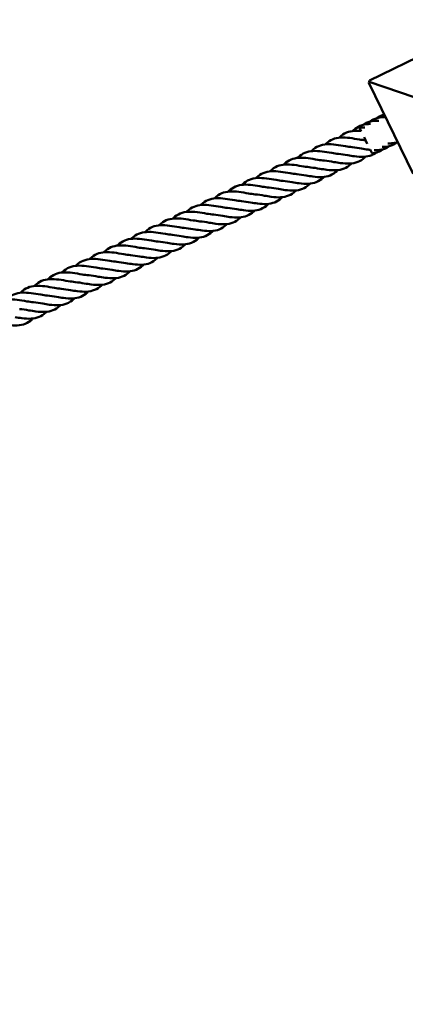
# Model space of a CAD drawing. Units: millimetres. Extents: x 8998 to 35998, y 913 to 27913.
# Drawn here: x 24674 to 25116, y 4687 to 5815 of the extents above; entities that cross this region are included whole.
import ezdxf

# ---------------------------------------------------------------- set-up
doc = ezdxf.new("R2010")
doc.units = ezdxf.units.MM
doc.header["$LTSCALE"] = 100
doc.layers.add('Visible (ISO)', color=7, linetype='Continuous', lineweight=50)

msp = doc.modelspace()

# ---------------------------------------------------------------- linework, layer by layer
at = {"layer": 'Visible (ISO)'}
for p, q in [((25179.4, 5796.1), (25075.1, 5745.4)), ((25074.6, 5744), (25074.1, 5742.7)), ((25075.1, 5745.4), (25074.6, 5744)), ((25074.6, 5744), (25146.8, 5719.1)), ((25074.1, 5742.7), (25124.9, 5638.4)), ((25065.4, 5687.4), (25063.6, 5691.3)), ((25072.5, 5672.8), (25068.8, 5680.6)), ((25077.9, 5661.8), (25075.8, 5666.2))]:
    msp.add_line(p, q, dxfattribs=at)
for centre, radius in [((22498, 14413.1), 13500), ((22636.7, 14363.2), 11000)]:
    msp.add_circle(centre, radius, dxfattribs=at)
for points, knots in [([(25067.2, 5694.4), (25068.5, 5695.4), (25069.9, 5696.2), (25074.2, 5698.1), (25077.2, 5698.8), (25082.1, 5699.2), (25083.8, 5699.3), (25085.6, 5699.2)], [0.570829, 0.570829, 0.570829, 0.570829, 1.158105, 1.158105, 2.276884, 2.276884, 2.839319, 2.839319, 2.839319, 2.839319]), ([(25075.2, 5698.2), (25076.8, 5699.4), (25078.6, 5700.4), (25083.2, 5702.4), (25086.3, 5703), (25090.4, 5703.3), (25091.3, 5703.3), (25092.1, 5703.3)], [2.668176, 2.668176, 2.668176, 2.668176, 3.398165, 3.398165, 4.519289, 4.519289, 4.800341, 4.800341, 4.800341, 4.800341]), ([(25083.1, 5702.2), (25084.6, 5703.3), (25086.2, 5704.2), (25089.2, 5705.4), (25090.5, 5705.8), (25091.9, 5706.2)], [2.729669, 2.729669, 2.729669, 2.729669, 3.398165, 3.398165, 3.910621, 3.910621, 3.910621, 3.910621]), ([(25040.2, 5679.9), (25040.4, 5680.2), (25040.7, 5680.4), (25043.2, 5682.8), (25045.8, 5684.6), (25051.4, 5686.9), (25054.5, 5687.6), (25060.2, 5687.9), (25062.8, 5687.8), (25065.4, 5687.6)], [2.158295, 2.158295, 2.158295, 2.158295, 2.276884, 2.276884, 3.398165, 3.398165, 4.519289, 4.519289, 5.335929, 5.335929, 5.335929, 5.335929]), ([(25056.1, 5687.6), (25056.3, 5687.9), (25056.6, 5688.1), (25059.1, 5690.6), (25061.7, 5692.3), (25067.3, 5694.7), (25070.4, 5695.3), (25074.5, 5695.6), (25075.4, 5695.6), (25076.2, 5695.6)], [2.158295, 2.158295, 2.158295, 2.158295, 2.276884, 2.276884, 3.398165, 3.398165, 4.519289, 4.519289, 4.800341, 4.800341, 4.800341, 4.800341]), ([(25024.3, 5672.2), (25024.5, 5672.4), (25024.8, 5672.7), (25027.3, 5675.1), (25029.9, 5676.8), (25035.5, 5679.2), (25038.7, 5679.9), (25045.2, 5680.3), (25048.8, 5680), (25056, 5679.1), (25059.8, 5678.4), (25065.8, 5677.4), (25068.3, 5677.1), (25070.6, 5676.8)], [2.158295, 2.158295, 2.158295, 2.158295, 2.276884, 2.276884, 3.398165, 3.398165, 4.519289, 4.519289, 5.640423, 5.640423, 6.761556, 6.761556, 7.496846, 7.496846, 7.496846, 7.496846]), ([(24992.5, 5656.7), (24992.8, 5657), (24993, 5657.2), (24995.6, 5659.6), (24998.1, 5661.4), (25003.8, 5663.8), (25006.9, 5664.4), (25013.5, 5664.8), (25017, 5664.6), (25024.2, 5663.6), (25028, 5663), (25034.3, 5661.9), (25036.9, 5661.6), (25039.4, 5661.3)], [2.158295, 2.158295, 2.158295, 2.158295, 2.276884, 2.276884, 3.398165, 3.398165, 4.519289, 4.519289, 5.640423, 5.640423, 6.761556, 6.761556, 7.558176, 7.558176, 7.558176, 7.558176]), ([(25008.4, 5664.4), (25008.7, 5664.7), (25008.9, 5664.9), (25011.5, 5667.4), (25014, 5669.1), (25019.7, 5671.5), (25022.8, 5672.1), (25029.3, 5672.5), (25032.9, 5672.3), (25040.1, 5671.4), (25043.9, 5670.7), (25050.2, 5669.7), (25052.8, 5669.3), (25055.3, 5669)], [2.158295, 2.158295, 2.158295, 2.158295, 2.276884, 2.276884, 3.398165, 3.398165, 4.519289, 4.519289, 5.640423, 5.640423, 6.761556, 6.761556, 7.558176, 7.558176, 7.558176, 7.558176]), ([(25075.8, 5666), (25075.1, 5666.1), (25074.4, 5666.2), (25071.1, 5666.6), (25068.5, 5667.1), (25065.9, 5667.5)], [6.537667, 6.537667, 6.537667, 6.537667, 6.761556, 6.761556, 7.558176, 7.558176, 7.558176, 7.558176]), ([(25090.5, 5666.7), (25088.8, 5665.4), (25087, 5664.3), (25082.8, 5662.7), (25080.4, 5662.1), (25077.9, 5661.8)], [3.747923, 3.747923, 3.747923, 3.747923, 4.519289, 4.519289, 5.398844, 5.398844, 5.398844, 5.398844]), ([(25098.5, 5670.5), (25096.9, 5669.3), (25095.2, 5668.4), (25090.6, 5666.5), (25087.5, 5665.9), (25082.9, 5665.6), (25081.6, 5665.7), (25080.2, 5665.7)], [3.809351, 3.809351, 3.809351, 3.809351, 4.519289, 4.519289, 5.640423, 5.640423, 6.078349, 6.078349, 6.078349, 6.078349]), ([(25106.4, 5674.4), (25104.7, 5673.1), (25102.9, 5672.1), (25098.1, 5670.1), (25095, 5669.5), (25091, 5669.3), (25090.2, 5669.3), (25089.5, 5669.3)], [3.747923, 3.747923, 3.747923, 3.747923, 4.519289, 4.519289, 5.640423, 5.640423, 5.880104, 5.880104, 5.880104, 5.880104]), ([(25107.3, 5674.6), (25105, 5674), (25102.6, 5673.6), (25098.8, 5673.4), (25097.4, 5673.4), (25096.1, 5673.4)], [4.786822, 4.786822, 4.786822, 4.786822, 5.640423, 5.640423, 6.078349, 6.078349, 6.078349, 6.078349]), ([(24976.6, 5649), (24976.9, 5649.2), (24977.1, 5649.5), (24979.7, 5651.9), (24982.3, 5653.7), (24987.9, 5656), (24991, 5656.7), (24997.6, 5657.1), (25001.1, 5656.8), (25008.3, 5655.9), (25012.1, 5655.2), (25018.4, 5654.2), (25021, 5653.8), (25023.5, 5653.6)], [2.158295, 2.158295, 2.158295, 2.158295, 2.276884, 2.276884, 3.398165, 3.398165, 4.519289, 4.519289, 5.640423, 5.640423, 6.761556, 6.761556, 7.558176, 7.558176, 7.558176, 7.558176]), ([(25070.4, 5658.2), (25070.1, 5657.8), (25069.8, 5657.5), (25067.1, 5655), (25064.5, 5653.3), (25058.8, 5651), (25055.7, 5650.4), (25049.1, 5650.1), (25045.5, 5650.4), (25039.3, 5651.2), (25036.7, 5651.6), (25034.1, 5652)], [3.237767, 3.237767, 3.237767, 3.237767, 3.398165, 3.398165, 4.519289, 4.519289, 5.640423, 5.640423, 6.761556, 6.761556, 7.558176, 7.558176, 7.558176, 7.558176]), ([(25082.6, 5662.7), (25081, 5661.6), (25079.3, 5660.6), (25074.7, 5658.8), (25071.6, 5658.2), (25065, 5657.8), (25061.4, 5658.1), (25055.2, 5658.9), (25052.6, 5659.3), (25050, 5659.8)], [3.809829, 3.809829, 3.809829, 3.809829, 4.519289, 4.519289, 5.640423, 5.640423, 6.761556, 6.761556, 7.558176, 7.558176, 7.558176, 7.558176]), ([(24960.8, 5641.3), (24961, 5641.5), (24961.2, 5641.7), (24963.8, 5644.2), (24966.4, 5645.9), (24972, 5648.3), (24975.1, 5648.9), (24981.7, 5649.3), (24985.2, 5649.1), (24992.5, 5648.2), (24996.2, 5647.5), (25002.5, 5646.5), (25005.1, 5646.1), (25007.6, 5645.8)], [2.158295, 2.158295, 2.158295, 2.158295, 2.276884, 2.276884, 3.398165, 3.398165, 4.519289, 4.519289, 5.640423, 5.640423, 6.761556, 6.761556, 7.558176, 7.558176, 7.558176, 7.558176]), ([(25038.6, 5642.7), (25038.3, 5642.4), (25038, 5642), (25035.3, 5639.6), (25032.7, 5637.9), (25027.1, 5635.6), (25023.9, 5635), (25017.3, 5634.6), (25013.8, 5634.9), (25007.6, 5635.7), (25004.9, 5636.1), (25002.3, 5636.6)], [3.237767, 3.237767, 3.237767, 3.237767, 3.398165, 3.398165, 4.519289, 4.519289, 5.640423, 5.640423, 6.761556, 6.761556, 7.558176, 7.558176, 7.558176, 7.558176]), ([(25054.5, 5650.4), (25054.2, 5650.1), (25053.9, 5649.8), (25051.2, 5647.3), (25048.6, 5645.6), (25043, 5643.3), (25039.8, 5642.7), (25033.2, 5642.4), (25029.6, 5642.6), (25023.5, 5643.4), (25020.8, 5643.9), (25018.2, 5644.3)], [3.237767, 3.237767, 3.237767, 3.237767, 3.398165, 3.398165, 4.519289, 4.519289, 5.640423, 5.640423, 6.761556, 6.761556, 7.558176, 7.558176, 7.558176, 7.558176]), ([(24929, 5625.8), (24929.2, 5626), (24929.5, 5626.3), (24932, 5628.7), (24934.6, 5630.5), (24940.2, 5632.8), (24943.3, 5633.5), (24949.9, 5633.9), (24953.5, 5633.6), (24960.7, 5632.7), (24964.4, 5632), (24970.7, 5631), (24973.3, 5630.6), (24975.9, 5630.4)], [2.158295, 2.158295, 2.158295, 2.158295, 2.276884, 2.276884, 3.398165, 3.398165, 4.519289, 4.519289, 5.640423, 5.640423, 6.761556, 6.761556, 7.558176, 7.558176, 7.558176, 7.558176]), ([(24944.9, 5633.5), (24945.1, 5633.8), (24945.3, 5634), (24947.9, 5636.5), (24950.5, 5638.2), (24956.1, 5640.6), (24959.2, 5641.2), (24965.8, 5641.6), (24969.4, 5641.4), (24976.6, 5640.5), (24980.3, 5639.8), (24986.6, 5638.8), (24989.2, 5638.4), (24991.8, 5638.1)], [2.158295, 2.158295, 2.158295, 2.158295, 2.276884, 2.276884, 3.398165, 3.398165, 4.519289, 4.519289, 5.640423, 5.640423, 6.761556, 6.761556, 7.558176, 7.558176, 7.558176, 7.558176]), ([(25022.8, 5635), (25022.4, 5634.6), (25022.1, 5634.3), (25019.4, 5631.8), (25016.8, 5630.1), (25011.2, 5627.8), (25008, 5627.2), (25001.4, 5626.9), (24997.9, 5627.2), (24991.7, 5628), (24989.1, 5628.4), (24986.4, 5628.9)], [3.237767, 3.237767, 3.237767, 3.237767, 3.398165, 3.398165, 4.519289, 4.519289, 5.640423, 5.640423, 6.761556, 6.761556, 7.558176, 7.558176, 7.558176, 7.558176]), ([(24913.1, 5618.1), (24913.3, 5618.3), (24913.6, 5618.6), (24916.1, 5621), (24918.7, 5622.7), (24924.3, 5625.1), (24927.5, 5625.8), (24934, 5626.2), (24937.6, 5625.9), (24944.8, 5625), (24948.6, 5624.3), (24954.8, 5623.3), (24957.5, 5622.9), (24960, 5622.7)], [2.158295, 2.158295, 2.158295, 2.158295, 2.276884, 2.276884, 3.398165, 3.398165, 4.519289, 4.519289, 5.640423, 5.640423, 6.761556, 6.761556, 7.558176, 7.558176, 7.558176, 7.558176]), ([(25006.9, 5627.2), (25006.5, 5626.9), (25006.2, 5626.6), (25003.6, 5624.1), (25001, 5622.4), (24995.3, 5620.1), (24992.2, 5619.5), (24985.6, 5619.2), (24982, 5619.4), (24975.8, 5620.2), (24973.2, 5620.7), (24970.6, 5621.1)], [3.237767, 3.237767, 3.237767, 3.237767, 3.398165, 3.398165, 4.519289, 4.519289, 5.640423, 5.640423, 6.761556, 6.761556, 7.558176, 7.558176, 7.558176, 7.558176]), ([(24881.3, 5602.6), (24881.6, 5602.9), (24881.8, 5603.1), (24884.4, 5605.5), (24886.9, 5607.3), (24892.6, 5609.6), (24895.7, 5610.3), (24902.3, 5610.7), (24905.8, 5610.4), (24913, 5609.5), (24916.8, 5608.9), (24923.1, 5607.8), (24925.7, 5607.4), (24928.2, 5607.2)], [2.158295, 2.158295, 2.158295, 2.158295, 2.276884, 2.276884, 3.398165, 3.398165, 4.519289, 4.519289, 5.640423, 5.640423, 6.761556, 6.761556, 7.558176, 7.558176, 7.558176, 7.558176]), ([(24897.2, 5610.3), (24897.4, 5610.6), (24897.7, 5610.8), (24900.2, 5613.3), (24902.8, 5615), (24908.5, 5617.4), (24911.6, 5618), (24918.1, 5618.4), (24921.7, 5618.2), (24928.9, 5617.3), (24932.7, 5616.6), (24939, 5615.6), (24941.6, 5615.2), (24944.1, 5614.9)], [2.158295, 2.158295, 2.158295, 2.158295, 2.276884, 2.276884, 3.398165, 3.398165, 4.519289, 4.519289, 5.640423, 5.640423, 6.761556, 6.761556, 7.558176, 7.558176, 7.558176, 7.558176]), ([(24975.1, 5611.8), (24974.8, 5611.5), (24974.4, 5611.1), (24971.8, 5608.6), (24969.2, 5606.9), (24963.5, 5604.7), (24960.4, 5604), (24953.8, 5603.7), (24950.2, 5604), (24944, 5604.8), (24941.4, 5605.2), (24938.8, 5605.7)], [3.237767, 3.237767, 3.237767, 3.237767, 3.398165, 3.398165, 4.519289, 4.519289, 5.640423, 5.640423, 6.761556, 6.761556, 7.558176, 7.558176, 7.558176, 7.558176]), ([(24991, 5619.5), (24990.7, 5619.2), (24990.3, 5618.9), (24987.7, 5616.4), (24985.1, 5614.7), (24979.4, 5612.4), (24976.3, 5611.8), (24969.7, 5611.4), (24966.1, 5611.7), (24959.9, 5612.5), (24957.3, 5613), (24954.7, 5613.4)], [3.237767, 3.237767, 3.237767, 3.237767, 3.398165, 3.398165, 4.519289, 4.519289, 5.640423, 5.640423, 6.761556, 6.761556, 7.558176, 7.558176, 7.558176, 7.558176]), ([(24865.4, 5594.9), (24865.7, 5595.1), (24865.9, 5595.4), (24868.5, 5597.8), (24871.1, 5599.6), (24876.7, 5601.9), (24879.8, 5602.6), (24886.4, 5603), (24889.9, 5602.7), (24897.1, 5601.8), (24900.9, 5601.1), (24907.2, 5600.1), (24909.8, 5599.7), (24912.3, 5599.5)], [2.158295, 2.158295, 2.158295, 2.158295, 2.276884, 2.276884, 3.398165, 3.398165, 4.519289, 4.519289, 5.640423, 5.640423, 6.761556, 6.761556, 7.558176, 7.558176, 7.558176, 7.558176]), ([(24959.2, 5604.1), (24958.9, 5603.7), (24958.6, 5603.4), (24955.9, 5600.9), (24953.3, 5599.2), (24947.6, 5596.9), (24944.5, 5596.3), (24937.9, 5596), (24934.3, 5596.3), (24928.1, 5597.1), (24925.5, 5597.5), (24922.9, 5597.9)], [3.237767, 3.237767, 3.237767, 3.237767, 3.398165, 3.398165, 4.519289, 4.519289, 5.640423, 5.640423, 6.761556, 6.761556, 7.558176, 7.558176, 7.558176, 7.558176]), ([(24833.7, 5579.4), (24833.9, 5579.7), (24834.1, 5579.9), (24836.7, 5582.4), (24839.3, 5584.1), (24844.9, 5586.5), (24848, 5587.1), (24854.6, 5587.5), (24858.1, 5587.3), (24865.4, 5586.3), (24869.1, 5585.7), (24875.4, 5584.7), (24878, 5584.3), (24880.6, 5584)], [2.158295, 2.158295, 2.158295, 2.158295, 2.276884, 2.276884, 3.398165, 3.398165, 4.519289, 4.519289, 5.640423, 5.640423, 6.761556, 6.761556, 7.558176, 7.558176, 7.558176, 7.558176]), ([(24849.6, 5587.2), (24849.8, 5587.4), (24850, 5587.6), (24852.6, 5590.1), (24855.2, 5591.8), (24860.8, 5594.2), (24863.9, 5594.8), (24870.5, 5595.2), (24874, 5595), (24881.3, 5594.1), (24885, 5593.4), (24891.3, 5592.4), (24893.9, 5592), (24896.4, 5591.7)], [2.158295, 2.158295, 2.158295, 2.158295, 2.276884, 2.276884, 3.398165, 3.398165, 4.519289, 4.519289, 5.640423, 5.640423, 6.761556, 6.761556, 7.558176, 7.558176, 7.558176, 7.558176]), ([(24927.4, 5588.6), (24927.1, 5588.3), (24926.8, 5587.9), (24924.1, 5585.5), (24921.5, 5583.8), (24915.9, 5581.5), (24912.7, 5580.9), (24906.1, 5580.5), (24902.6, 5580.8), (24896.4, 5581.6), (24893.7, 5582), (24891.1, 5582.5)], [3.237767, 3.237767, 3.237767, 3.237767, 3.398165, 3.398165, 4.519289, 4.519289, 5.640423, 5.640423, 6.761556, 6.761556, 7.558176, 7.558176, 7.558176, 7.558176]), ([(24943.3, 5596.3), (24943, 5596), (24942.7, 5595.7), (24940, 5593.2), (24937.4, 5591.5), (24931.7, 5589.2), (24928.6, 5588.6), (24922, 5588.3), (24918.4, 5588.5), (24912.3, 5589.3), (24909.6, 5589.8), (24907, 5590.2)], [3.237767, 3.237767, 3.237767, 3.237767, 3.398165, 3.398165, 4.519289, 4.519289, 5.640423, 5.640423, 6.761556, 6.761556, 7.558176, 7.558176, 7.558176, 7.558176]), ([(24817.8, 5571.7), (24818, 5571.9), (24818.3, 5572.2), (24820.8, 5574.6), (24823.4, 5576.4), (24829, 5578.7), (24832.1, 5579.4), (24838.7, 5579.8), (24842.3, 5579.5), (24849.5, 5578.6), (24853.2, 5577.9), (24859.5, 5576.9), (24862.1, 5576.5), (24864.7, 5576.3)], [2.158295, 2.158295, 2.158295, 2.158295, 2.276884, 2.276884, 3.398165, 3.398165, 4.519289, 4.519289, 5.640423, 5.640423, 6.761556, 6.761556, 7.558176, 7.558176, 7.558176, 7.558176]), ([(24911.6, 5580.9), (24911.2, 5580.5), (24910.9, 5580.2), (24908.2, 5577.7), (24905.6, 5576), (24900, 5573.7), (24896.8, 5573.1), (24890.2, 5572.8), (24886.7, 5573.1), (24880.5, 5573.9), (24877.9, 5574.3), (24875.2, 5574.7)], [3.237767, 3.237767, 3.237767, 3.237767, 3.398165, 3.398165, 4.519289, 4.519289, 5.640423, 5.640423, 6.761556, 6.761556, 7.558176, 7.558176, 7.558176, 7.558176]), ([(24786, 5556.2), (24786.2, 5556.5), (24786.5, 5556.7), (24789, 5559.2), (24791.6, 5560.9), (24797.2, 5563.3), (24800.4, 5563.9), (24806.9, 5564.3), (24810.5, 5564.1), (24817.7, 5563.2), (24821.5, 5562.5), (24827.8, 5561.5), (24830.4, 5561.1), (24832.9, 5560.8)], [2.158295, 2.158295, 2.158295, 2.158295, 2.276884, 2.276884, 3.398165, 3.398165, 4.519289, 4.519289, 5.640423, 5.640423, 6.761556, 6.761556, 7.558176, 7.558176, 7.558176, 7.558176]), ([(24801.9, 5564), (24802.1, 5564.2), (24802.4, 5564.5), (24804.9, 5566.9), (24807.5, 5568.6), (24813.1, 5571), (24816.2, 5571.6), (24822.8, 5572), (24826.4, 5571.8), (24833.6, 5570.9), (24837.4, 5570.2), (24843.6, 5569.2), (24846.3, 5568.8), (24848.8, 5568.6)], [2.158295, 2.158295, 2.158295, 2.158295, 2.276884, 2.276884, 3.398165, 3.398165, 4.519289, 4.519289, 5.640423, 5.640423, 6.761556, 6.761556, 7.558176, 7.558176, 7.558176, 7.558176]), ([(24879.8, 5565.4), (24879.5, 5565.1), (24879.1, 5564.8), (24876.5, 5562.3), (24873.9, 5560.6), (24868.2, 5558.3), (24865.1, 5557.7), (24858.5, 5557.3), (24854.9, 5557.6), (24848.7, 5558.4), (24846.1, 5558.9), (24843.5, 5559.3)], [3.237767, 3.237767, 3.237767, 3.237767, 3.398165, 3.398165, 4.519289, 4.519289, 5.640423, 5.640423, 6.761556, 6.761556, 7.558176, 7.558176, 7.558176, 7.558176]), ([(24895.7, 5573.1), (24895.3, 5572.8), (24895, 5572.5), (24892.4, 5570), (24889.8, 5568.3), (24884.1, 5566), (24881, 5565.4), (24874.3, 5565.1), (24870.8, 5565.3), (24864.6, 5566.1), (24862, 5566.6), (24859.3, 5567)], [3.237767, 3.237767, 3.237767, 3.237767, 3.398165, 3.398165, 4.519289, 4.519289, 5.640423, 5.640423, 6.761556, 6.761556, 7.558176, 7.558176, 7.558176, 7.558176]), ([(24770.1, 5548.5), (24770.4, 5548.8), (24770.6, 5549), (24773.2, 5551.4), (24775.7, 5553.2), (24781.4, 5555.5), (24784.5, 5556.2), (24791.1, 5556.6), (24794.6, 5556.3), (24801.8, 5555.4), (24805.6, 5554.8), (24811.9, 5553.7), (24814.5, 5553.3), (24817, 5553.1)], [2.158295, 2.158295, 2.158295, 2.158295, 2.276884, 2.276884, 3.398165, 3.398165, 4.519289, 4.519289, 5.640423, 5.640423, 6.761556, 6.761556, 7.558176, 7.558176, 7.558176, 7.558176]), ([(24863.9, 5557.7), (24863.6, 5557.3), (24863.2, 5557), (24860.6, 5554.5), (24858, 5552.8), (24852.3, 5550.6), (24849.2, 5549.9), (24842.6, 5549.6), (24839, 5549.9), (24832.8, 5550.7), (24830.2, 5551.1), (24827.6, 5551.6)], [3.237767, 3.237767, 3.237767, 3.237767, 3.398165, 3.398165, 4.519289, 4.519289, 5.640423, 5.640423, 6.761556, 6.761556, 7.558176, 7.558176, 7.558176, 7.558176]), ([(24738.3, 5533.1), (24738.6, 5533.3), (24738.8, 5533.5), (24741.4, 5536), (24744, 5537.7), (24749.6, 5540.1), (24752.7, 5540.7), (24759.3, 5541.1), (24762.8, 5540.9), (24770, 5540), (24773.8, 5539.3), (24780.1, 5538.3), (24782.7, 5537.9), (24785.2, 5537.6)], [2.158295, 2.158295, 2.158295, 2.158295, 2.276884, 2.276884, 3.398165, 3.398165, 4.519289, 4.519289, 5.640423, 5.640423, 6.761556, 6.761556, 7.558176, 7.558176, 7.558176, 7.558176]), ([(24754.2, 5540.8), (24754.5, 5541), (24754.7, 5541.3), (24757.3, 5543.7), (24759.9, 5545.4), (24765.5, 5547.8), (24768.6, 5548.5), (24775.2, 5548.9), (24778.7, 5548.6), (24785.9, 5547.7), (24789.7, 5547), (24796, 5546), (24798.6, 5545.6), (24801.1, 5545.4)], [2.158295, 2.158295, 2.158295, 2.158295, 2.276884, 2.276884, 3.398165, 3.398165, 4.519289, 4.519289, 5.640423, 5.640423, 6.761556, 6.761556, 7.558176, 7.558176, 7.558176, 7.558176]), ([(24832.1, 5542.2), (24831.8, 5541.9), (24831.5, 5541.6), (24828.8, 5539.1), (24826.2, 5537.4), (24820.5, 5535.1), (24817.4, 5534.5), (24810.8, 5534.2), (24807.2, 5534.4), (24801.1, 5535.2), (24798.4, 5535.7), (24795.8, 5536.1)], [3.237767, 3.237767, 3.237767, 3.237767, 3.398165, 3.398165, 4.519289, 4.519289, 5.640423, 5.640423, 6.761556, 6.761556, 7.558176, 7.558176, 7.558176, 7.558176]), ([(24848, 5549.9), (24847.7, 5549.6), (24847.4, 5549.3), (24844.7, 5546.8), (24842.1, 5545.1), (24836.4, 5542.8), (24833.3, 5542.2), (24826.7, 5541.9), (24823.1, 5542.1), (24816.9, 5543), (24814.3, 5543.4), (24811.7, 5543.8)], [3.237767, 3.237767, 3.237767, 3.237767, 3.398165, 3.398165, 4.519289, 4.519289, 5.640423, 5.640423, 6.761556, 6.761556, 7.558176, 7.558176, 7.558176, 7.558176]), ([(24722.5, 5525.3), (24722.7, 5525.6), (24722.9, 5525.8), (24725.5, 5528.2), (24728.1, 5530), (24733.7, 5532.4), (24736.8, 5533), (24743.4, 5533.4), (24746.9, 5533.2), (24754.2, 5532.2), (24757.9, 5531.6), (24764.2, 5530.5), (24766.8, 5530.2), (24769.3, 5529.9)], [2.158295, 2.158295, 2.158295, 2.158295, 2.276884, 2.276884, 3.398165, 3.398165, 4.519289, 4.519289, 5.640423, 5.640423, 6.761556, 6.761556, 7.558176, 7.558176, 7.558176, 7.558176]), ([(24816.2, 5534.5), (24815.9, 5534.2), (24815.6, 5533.8), (24812.9, 5531.4), (24810.3, 5529.7), (24804.7, 5527.4), (24801.5, 5526.8), (24794.9, 5526.4), (24791.4, 5526.7), (24785.2, 5527.5), (24782.5, 5527.9), (24779.9, 5528.4)], [3.237767, 3.237767, 3.237767, 3.237767, 3.398165, 3.398165, 4.519289, 4.519289, 5.640423, 5.640423, 6.761556, 6.761556, 7.558176, 7.558176, 7.558176, 7.558176]), ([(24706.6, 5517.6), (24706.8, 5517.8), (24707.1, 5518.1), (24709.6, 5520.5), (24712.2, 5522.3), (24717.8, 5524.6), (24720.9, 5525.3), (24727.5, 5525.7), (24731.1, 5525.4), (24738.3, 5524.5), (24742, 5523.8), (24748.3, 5522.8), (24750.9, 5522.4), (24753.5, 5522.2)], [2.158295, 2.158295, 2.158295, 2.158295, 2.276884, 2.276884, 3.398165, 3.398165, 4.519289, 4.519289, 5.640423, 5.640423, 6.761556, 6.761556, 7.558176, 7.558176, 7.558176, 7.558176]), ([(24784.5, 5519), (24784.1, 5518.7), (24783.8, 5518.4), (24781.1, 5515.9), (24778.5, 5514.2), (24772.9, 5511.9), (24769.8, 5511.3), (24763.1, 5511), (24759.6, 5511.2), (24753.4, 5512), (24750.8, 5512.5), (24748.1, 5512.9)], [3.237767, 3.237767, 3.237767, 3.237767, 3.398165, 3.398165, 4.519289, 4.519289, 5.640423, 5.640423, 6.761556, 6.761556, 7.558176, 7.558176, 7.558176, 7.558176]), ([(24800.4, 5526.8), (24800, 5526.4), (24799.7, 5526.1), (24797, 5523.6), (24794.4, 5521.9), (24788.8, 5519.6), (24785.6, 5519), (24779, 5518.7), (24775.5, 5519), (24769.3, 5519.8), (24766.6, 5520.2), (24764, 5520.6)], [3.237767, 3.237767, 3.237767, 3.237767, 3.398165, 3.398165, 4.519289, 4.519289, 5.640423, 5.640423, 6.761556, 6.761556, 7.558176, 7.558176, 7.558176, 7.558176]), ([(24674.8, 5502.1), (24675, 5502.4), (24675.3, 5502.6), (24677.8, 5505.1), (24680.4, 5506.8), (24686, 5509.2), (24689.2, 5509.8), (24695.7, 5510.2), (24699.3, 5510), (24706.5, 5509.1), (24710.3, 5508.4), (24716.6, 5507.4), (24719.2, 5507), (24721.7, 5506.7)], [2.158295, 2.158295, 2.158295, 2.158295, 2.276884, 2.276884, 3.398165, 3.398165, 4.519289, 4.519289, 5.640423, 5.640423, 6.761556, 6.761556, 7.558176, 7.558176, 7.558176, 7.558176]), ([(24690.7, 5509.9), (24690.9, 5510.1), (24691.2, 5510.3), (24693.7, 5512.8), (24696.3, 5514.5), (24701.9, 5516.9), (24705, 5517.5), (24711.6, 5517.9), (24715.2, 5517.7), (24722.4, 5516.8), (24726.1, 5516.1), (24732.4, 5515.1), (24735, 5514.7), (24737.6, 5514.4)], [2.158295, 2.158295, 2.158295, 2.158295, 2.276884, 2.276884, 3.398165, 3.398165, 4.519289, 4.519289, 5.640423, 5.640423, 6.761556, 6.761556, 7.558176, 7.558176, 7.558176, 7.558176]), ([(24768.6, 5511.3), (24768.3, 5511), (24767.9, 5510.6), (24765.3, 5508.2), (24762.7, 5506.5), (24757, 5504.2), (24753.9, 5503.6), (24747.3, 5503.2), (24743.7, 5503.5), (24737.5, 5504.3), (24734.9, 5504.7), (24732.3, 5505.2)], [3.237767, 3.237767, 3.237767, 3.237767, 3.398165, 3.398165, 4.519289, 4.519289, 5.640423, 5.640423, 6.761556, 6.761556, 7.558176, 7.558176, 7.558176, 7.558176]), ([(24658.9, 5494.4), (24659.2, 5494.6), (24659.4, 5494.9), (24662, 5497.3), (24664.5, 5499.1), (24670.2, 5501.4), (24673.3, 5502.1), (24679.9, 5502.5), (24683.4, 5502.2), (24690.6, 5501.3), (24694.4, 5500.6), (24700.7, 5499.6), (24703.3, 5499.2), (24705.8, 5499)], [2.158295, 2.158295, 2.158295, 2.158295, 2.276884, 2.276884, 3.398165, 3.398165, 4.519289, 4.519289, 5.640423, 5.640423, 6.761556, 6.761556, 7.558176, 7.558176, 7.558176, 7.558176]), ([(24736.8, 5495.8), (24736.5, 5495.5), (24736.2, 5495.2), (24733.5, 5492.7), (24730.9, 5491), (24725.2, 5488.7), (24722.1, 5488.1), (24715.5, 5487.8), (24711.9, 5488), (24705.7, 5488.9), (24703.1, 5489.3), (24700.5, 5489.7)], [3.237767, 3.237767, 3.237767, 3.237767, 3.398165, 3.398165, 4.519289, 4.519289, 5.640423, 5.640423, 6.761556, 6.761556, 7.558176, 7.558176, 7.558176, 7.558176]), ([(24752.7, 5503.6), (24752.4, 5503.2), (24752, 5502.9), (24749.4, 5500.4), (24746.8, 5498.7), (24741.1, 5496.4), (24738, 5495.8), (24731.4, 5495.5), (24727.8, 5495.8), (24721.6, 5496.6), (24719, 5497), (24716.4, 5497.5)], [3.237767, 3.237767, 3.237767, 3.237767, 3.398165, 3.398165, 4.519289, 4.519289, 5.640423, 5.640423, 6.761556, 6.761556, 7.558176, 7.558176, 7.558176, 7.558176]), ([(24643, 5486.7), (24643.3, 5486.9), (24643.5, 5487.2), (24646.1, 5489.6), (24648.7, 5491.3), (24654.3, 5493.7), (24657.4, 5494.4), (24664, 5494.8), (24667.5, 5494.5), (24674.7, 5493.6), (24678.5, 5492.9), (24684.8, 5491.9), (24687.4, 5491.5), (24689.9, 5491.3)], [2.158295, 2.158295, 2.158295, 2.158295, 2.276884, 2.276884, 3.398165, 3.398165, 4.519289, 4.519289, 5.640423, 5.640423, 6.761556, 6.761556, 7.558176, 7.558176, 7.558176, 7.558176]), ([(24720.9, 5488.1), (24720.6, 5487.8), (24720.3, 5487.5), (24717.6, 5485), (24715, 5483.3), (24709.3, 5481), (24706.2, 5480.4), (24699.6, 5480), (24696, 5480.3), (24689.9, 5481.1), (24687.2, 5481.6), (24684.6, 5482)], [3.237767, 3.237767, 3.237767, 3.237767, 3.398165, 3.398165, 4.519289, 4.519289, 5.640423, 5.640423, 6.761556, 6.761556, 7.558176, 7.558176, 7.558176, 7.558176]), ([(24705, 5480.4), (24704.7, 5480.1), (24704.4, 5479.7), (24701.7, 5477.2), (24699.1, 5475.5), (24693.5, 5473.3), (24690.3, 5472.7), (24683.7, 5472.3), (24680.2, 5472.6), (24674, 5473.4), (24671.3, 5473.8), (24668.7, 5474.3)], [3.237767, 3.237767, 3.237767, 3.237767, 3.398165, 3.398165, 4.519289, 4.519289, 5.640423, 5.640423, 6.761556, 6.761556, 7.558176, 7.558176, 7.558176, 7.558176]), ([(24689.1, 5472.7), (24688.8, 5472.3), (24688.5, 5472), (24685.8, 5469.5), (24683.2, 5467.8), (24677.6, 5465.5), (24674.4, 5464.9), (24667.8, 5464.6), (24664.3, 5464.9), (24658.1, 5465.7), (24655.4, 5466.1), (24652.8, 5466.5)], [3.237767, 3.237767, 3.237767, 3.237767, 3.398165, 3.398165, 4.519289, 4.519289, 5.640423, 5.640423, 6.761556, 6.761556, 7.558176, 7.558176, 7.558176, 7.558176])]:
    msp.add_open_spline(points, degree=3, knots=knots, dxfattribs=at)
for points in [[(25091.1, 5705.9), (25091.3, 5706.1), (25091.5, 5706.3), (25091.8, 5706.4)], [(25063.6, 5691.3), (25065.5, 5691.5), (25067.6, 5691.5), (25069.7, 5691.5)], [(25106.1, 5677), (25105.9, 5677), (25105.6, 5677), (25105.4, 5677)], [(25065.9, 5667.5), (25062.3, 5668.1), (25058.7, 5668.7), (25055.3, 5669)], [(25034.1, 5652), (25030.5, 5652.6), (25027, 5653.2), (25023.5, 5653.6)], [(25050, 5659.8), (25046.4, 5660.4), (25042.8, 5661), (25039.4, 5661.3)], [(25018.2, 5644.3), (25014.7, 5644.9), (25011.1, 5645.5), (25007.6, 5645.8)], [(25002.3, 5636.6), (24998.8, 5637.2), (24995.2, 5637.8), (24991.8, 5638.1)], [(24970.6, 5621.1), (24967, 5621.7), (24963.4, 5622.3), (24960, 5622.7)], [(24986.4, 5628.9), (24982.9, 5629.4), (24979.3, 5630), (24975.9, 5630.4)], [(24954.7, 5613.4), (24951.1, 5614), (24947.5, 5614.6), (24944.1, 5614.9)], [(24922.9, 5597.9), (24919.3, 5598.5), (24915.8, 5599.1), (24912.3, 5599.5)], [(24938.8, 5605.7), (24935.2, 5606.3), (24931.6, 5606.9), (24928.2, 5607.2)], [(24907, 5590.2), (24903.5, 5590.8), (24899.9, 5591.4), (24896.4, 5591.7)], [(24875.2, 5574.7), (24871.7, 5575.3), (24868.1, 5575.9), (24864.7, 5576.3)], [(24891.1, 5582.5), (24887.6, 5583.1), (24884, 5583.7), (24880.6, 5584)], [(24859.3, 5567), (24855.8, 5567.6), (24852.2, 5568.2), (24848.8, 5568.6)], [(24827.6, 5551.6), (24824, 5552.2), (24820.4, 5552.8), (24817, 5553.1)], [(24843.5, 5559.3), (24839.9, 5559.9), (24836.3, 5560.5), (24832.9, 5560.8)], [(24811.7, 5543.8), (24808.1, 5544.4), (24804.5, 5545), (24801.1, 5545.4)], [(24779.9, 5528.4), (24776.4, 5529), (24772.8, 5529.6), (24769.3, 5529.9)], [(24795.8, 5536.1), (24792.3, 5536.7), (24788.7, 5537.3), (24785.2, 5537.6)], [(24764, 5520.6), (24760.5, 5521.2), (24756.9, 5521.8), (24753.5, 5522.2)], [(24748.1, 5512.9), (24744.6, 5513.5), (24741, 5514.1), (24737.6, 5514.4)], [(24716.4, 5497.5), (24712.8, 5498.1), (24709.2, 5498.6), (24705.8, 5499)], [(24732.3, 5505.2), (24728.7, 5505.8), (24725.1, 5506.4), (24721.7, 5506.7)], [(24700.5, 5489.7), (24696.9, 5490.3), (24693.3, 5490.9), (24689.9, 5491.3)], [(24684.6, 5482), (24681, 5482.6), (24677.5, 5483.2), (24674, 5483.5)]]:
    msp.add_open_spline(points, degree=3, dxfattribs=at)

doc.saveas('drawing.dxf')
